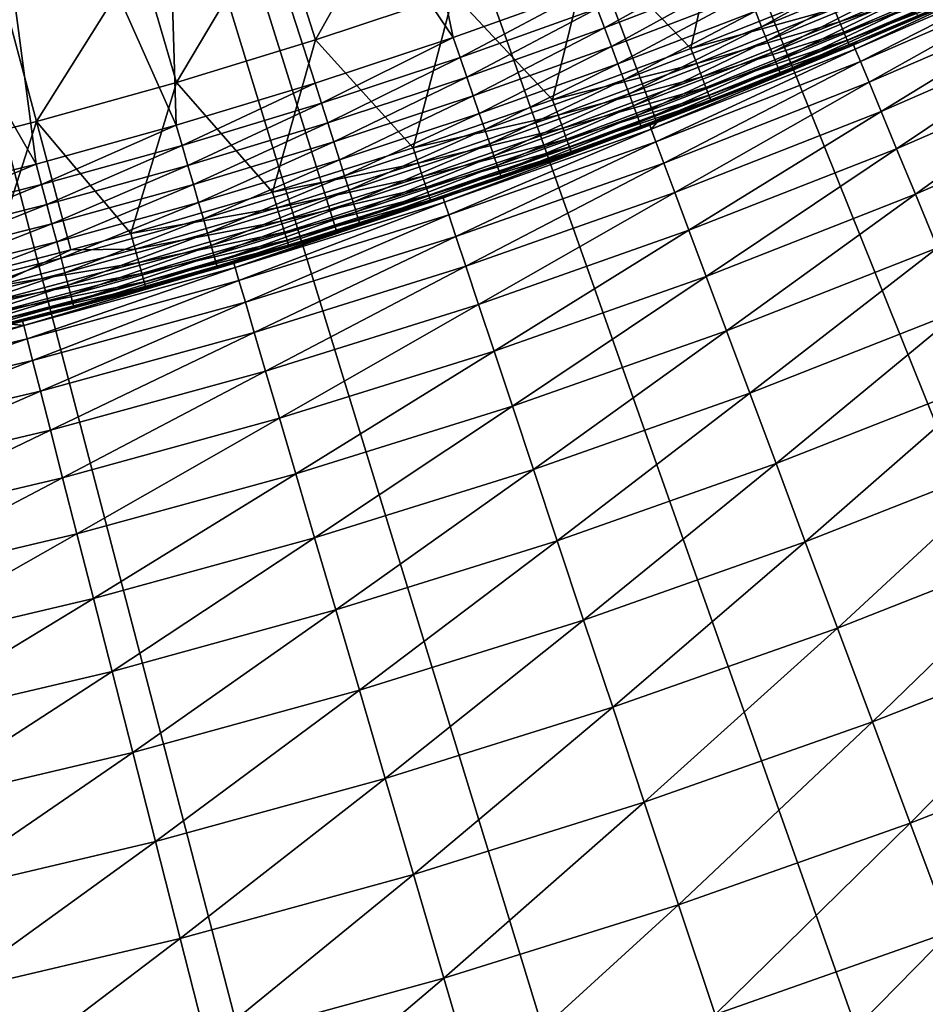
# Model space of a CAD drawing. Extents: x -90 to 290, y -254 to 28.
# Drawn here: x 4 to 7, y -18 to -15 of the extents above; entities that cross this region are included whole.
import ezdxf

# ---------------------------------------------------------------- set-up
doc = ezdxf.new("R2010")
doc.units = 0
doc.layers.add('L2', color=7, linetype='CONTINUOUS')
doc.layers.add('L9', color=7, linetype='CONTINUOUS')

msp = doc.modelspace()

# ---------------------------------------------------------------- linework, layer by layer
at = {"layer": 'L2', "color": 7}
for points in [[(4.958703, -13.8915, 38.8), (5.237842, -15.22416, 38.8), (4.451018, -14.06239, 38.8)], [(4.958703, -13.8915, 38.8), (5.605594, -15.09262, 38.8), (5.237842, -15.22416, 38.8)], [(4.451018, -14.06239, 38.8), (4.49331, -15.46028, 38.8), (3.937463, -14.21474, 38.8)], [(4.451018, -14.06239, 38.8), (5.237842, -15.22416, 38.8), (4.867008, -15.34673, 38.8)], [(4.451018, -14.06239, 38.8), (4.867008, -15.34673, 38.8), (4.49331, -15.46028, 38.8)], [(3.937463, -14.21474, 38.8), (4.116968, -15.56472, 38.8), (3.418715, -14.34834, 38.8)], [(3.937463, -14.21474, 38.8), (4.49331, -15.46028, 38.8), (4.116968, -15.56472, 38.8)], [(3.418715, -14.34834, 38.8), (4.116968, -15.56472, 38.8), (3.738203, -15.66001, 38.8)], [(4.760915, -14.89501, 42.80326), (4.868134, -15.23045, 42.59003), (5.123612, -14.77417, 42.80326)], [(5.123612, -14.77417, 42.80326), (4.868134, -15.23045, 42.59003), (5.238999, -15.1069, 42.59003)], [(5.876863, -15.25353, 42.38492), (5.971115, -14.83278, 42.59003), (5.606733, -14.97431, 42.59003)], [(6.245139, -15.10649, 42.38492), (5.971115, -14.83278, 42.59003), (5.876863, -15.25353, 42.38492)], [(4.395373, -15.00694, 42.80326), (4.494359, -15.34491, 42.59003), (4.760915, -14.89501, 42.80326)], [(4.760915, -14.89501, 42.80326), (4.494359, -15.34491, 42.59003), (4.868134, -15.23045, 42.59003)], [(5.505129, -15.3916, 42.38492), (5.606733, -14.97431, 42.59003), (5.238999, -15.1069, 42.59003)], [(5.876863, -15.25353, 42.38492), (5.606733, -14.97431, 42.59003), (5.505129, -15.3916, 42.38492)], [(4.027203, -15.10991, 42.80326), (4.117898, -15.45019, 42.59003), (4.395373, -15.00694, 42.80326)], [(4.395373, -15.00694, 42.80326), (4.117898, -15.45019, 42.59003), (4.494359, -15.34491, 42.59003)], [(5.991156, -15.00508, 38.80407), (5.644831, -15.19827, 38.8162), (5.625414, -15.14599, 38.80407)], [(5.991156, -15.00508, 38.80407), (6.011834, -15.05687, 38.8162), (5.644831, -15.19827, 38.8162)], [(6.416025, -15.00183, 38.8635), (6.067179, -15.19548, 38.8977), (6.050237, -15.15305, 38.8635)], [(6.416025, -15.00183, 38.8635), (6.43399, -15.04384, 38.8977), (6.067179, -15.19548, 38.8977)], [(6.43399, -15.04384, 38.8977), (6.082143, -15.23296, 38.93806), (6.067179, -15.19548, 38.8977)], [(6.43399, -15.04384, 38.8977), (6.449859, -15.08094, 38.93806), (6.082143, -15.23296, 38.93806)], [(6.261857, -15.14692, 42.35507), (6.276309, -15.18188, 42.318), (6.642729, -15.02517, 42.318)], [(6.276309, -15.18188, 42.318), (6.65515, -15.05327, 42.27486), (6.642729, -15.02517, 42.318)], [(6.011834, -15.05687, 38.8162), (5.663449, -15.24839, 38.83615), (5.644831, -15.19827, 38.8162)], [(6.011834, -15.05687, 38.8162), (6.031663, -15.10653, 38.83615), (5.663449, -15.24839, 38.83615)], [(6.276309, -15.18188, 42.318), (6.288045, -15.21027, 42.27486), (6.65515, -15.05327, 42.27486)], [(6.288045, -15.21027, 42.27486), (6.66431, -15.07398, 42.22698), (6.65515, -15.05327, 42.27486)], [(5.605594, -15.09262, 38.8), (5.256362, -15.27799, 38.80407), (5.237842, -15.22416, 38.8)], [(5.605594, -15.09262, 38.8), (5.625414, -15.14599, 38.80407), (5.256362, -15.27799, 38.80407)], [(6.449859, -15.08094, 38.93806), (6.094825, -15.26472, 38.98374), (6.082143, -15.23296, 38.93806)], [(6.449859, -15.08094, 38.93806), (6.463308, -15.11239, 38.98374), (6.094825, -15.26472, 38.98374)], [(6.288045, -15.21027, 42.27486), (6.296699, -15.23121, 42.22698), (6.66431, -15.07398, 42.22698)], [(6.296699, -15.23121, 42.22698), (6.669922, -15.08668, 42.17587), (6.66431, -15.07398, 42.22698)], [(6.296699, -15.23121, 42.22698), (6.302002, -15.24403, 42.17587), (6.669922, -15.08668, 42.17587)], [(6.302002, -15.24403, 42.17587), (6.329047, -15.23789, 42.12311), (6.669922, -15.08668, 42.17587)], [(6.329047, -15.23789, 42.12311), (6.671813, -15.09095, 42.12311), (6.669922, -15.08668, 42.17587)], [(6.329047, -15.23789, 42.12311), (6.488278, -15.17077, 39.2), (6.671813, -15.09095, 42.12311)], [(4.027203, -15.10991, 42.80326), (3.738976, -15.54624, 42.59003), (4.117898, -15.45019, 42.59003)], [(5.130155, -15.52061, 42.38492), (5.238999, -15.1069, 42.59003), (4.868134, -15.23045, 42.59003)], [(5.505129, -15.3916, 42.38492), (5.238999, -15.1069, 42.59003), (5.130155, -15.52061, 42.38492)], [(6.031663, -15.10653, 38.83615), (5.680889, -15.29535, 38.8635), (5.663449, -15.24839, 38.83615)], [(6.031663, -15.10653, 38.83615), (6.050237, -15.15305, 38.8635), (5.680889, -15.29535, 38.8635)], [(6.261857, -15.14692, 42.35507), (6.245139, -15.10649, 42.38492), (5.876863, -15.25353, 42.38492)], [(6.463308, -15.11239, 38.98374), (6.104967, -15.29012, 39.03383), (6.094825, -15.26472, 38.98374)], [(6.463308, -15.11239, 38.98374), (6.474064, -15.13753, 39.03383), (6.104967, -15.29012, 39.03383)], [(5.625414, -15.14599, 38.80407), (5.274505, -15.33072, 38.8162), (5.256362, -15.27799, 38.80407)], [(5.625414, -15.14599, 38.80407), (5.644831, -15.19827, 38.8162), (5.274505, -15.33072, 38.8162)], [(6.261857, -15.14692, 42.35507), (5.876863, -15.25353, 42.38492), (5.892595, -15.29436, 42.35507)], [(5.892595, -15.29436, 42.35507), (6.276309, -15.18188, 42.318), (6.261857, -15.14692, 42.35507)], [(6.474064, -15.13753, 39.03383), (6.112363, -15.30864, 39.08731), (6.104967, -15.29012, 39.03383)], [(6.474064, -15.13753, 39.03383), (6.481906, -15.15587, 39.08731), (6.112363, -15.30864, 39.08731)], [(6.050237, -15.15305, 38.8635), (5.696796, -15.33818, 38.8977), (5.680889, -15.29535, 38.8635)], [(6.050237, -15.15305, 38.8635), (6.067179, -15.19548, 38.8977), (5.696796, -15.33818, 38.8977)], [(6.481906, -15.15587, 39.08731), (6.116861, -15.31991, 39.14307), (6.112363, -15.30864, 39.08731)], [(6.481906, -15.15587, 39.08731), (6.486677, -15.16703, 39.14307), (6.116861, -15.31991, 39.14307)], [(6.486677, -15.16703, 39.14307), (6.329047, -15.23789, 39.2), (6.116861, -15.31991, 39.14307)], [(6.486677, -15.16703, 39.14307), (6.488278, -15.17077, 39.2), (6.329047, -15.23789, 39.2)], [(6.329047, -15.23789, 42.12311), (6.329047, -15.23789, 39.2), (6.488278, -15.17077, 39.2)], [(5.644831, -15.19827, 38.8162), (5.291902, -15.38129, 38.83615), (5.274505, -15.33072, 38.8162)], [(5.644831, -15.19827, 38.8162), (5.663449, -15.24839, 38.83615), (5.291902, -15.38129, 38.83615)], [(6.067179, -15.19548, 38.8977), (5.710847, -15.37601, 38.93806), (5.696796, -15.33818, 38.8977)], [(6.067179, -15.19548, 38.8977), (6.082143, -15.23296, 38.93806), (5.710847, -15.37601, 38.93806)], [(5.892595, -15.29436, 42.35507), (5.906194, -15.32966, 42.318), (6.276309, -15.18188, 42.318)], [(5.906194, -15.32966, 42.318), (6.288045, -15.21027, 42.27486), (6.276309, -15.18188, 42.318)], [(5.237842, -15.22416, 38.8), (4.884217, -15.401, 38.80407), (4.867008, -15.34673, 38.8)], [(5.237842, -15.22416, 38.8), (5.256362, -15.27799, 38.80407), (4.884217, -15.401, 38.80407)], [(5.906194, -15.32966, 42.318), (5.917239, -15.35832, 42.27486), (6.288045, -15.21027, 42.27486)], [(5.917239, -15.35832, 42.27486), (6.296699, -15.23121, 42.22698), (6.288045, -15.21027, 42.27486)], [(4.752161, -15.64048, 42.38492), (4.868134, -15.23045, 42.59003), (4.494359, -15.34491, 42.59003)], [(5.130155, -15.52061, 42.38492), (4.868134, -15.23045, 42.59003), (4.752161, -15.64048, 42.38492)], [(5.663449, -15.24839, 38.83615), (5.308198, -15.42865, 38.8635), (5.291902, -15.38129, 38.83615)], [(5.663449, -15.24839, 38.83615), (5.680889, -15.29535, 38.8635), (5.308198, -15.42865, 38.8635)], [(5.892595, -15.29436, 42.35507), (5.876863, -15.25353, 42.38492), (5.505129, -15.3916, 42.38492)], [(6.082143, -15.23296, 38.93806), (5.722755, -15.40807, 38.98374), (5.710847, -15.37601, 38.93806)], [(6.082143, -15.23296, 38.93806), (6.094825, -15.26472, 38.98374), (5.722755, -15.40807, 38.98374)], [(5.917239, -15.35832, 42.27486), (5.925383, -15.37946, 42.22698), (6.296699, -15.23121, 42.22698)], [(5.925383, -15.37946, 42.22698), (6.302002, -15.24403, 42.17587), (6.296699, -15.23121, 42.22698)], [(5.925383, -15.37946, 42.22698), (5.930373, -15.39241, 42.17587), (6.302002, -15.24403, 42.17587)], [(5.930373, -15.39241, 42.17587), (6.303788, -15.24835, 42.12311), (6.302002, -15.24403, 42.17587)], [(5.930373, -15.39241, 42.17587), (5.932053, -15.39678, 42.12311), (6.303788, -15.24835, 42.12311)], [(5.932053, -15.39678, 42.12311), (6.118371, -15.32369, 39.2), (6.303788, -15.24835, 42.12311)], [(6.116861, -15.31991, 39.14307), (6.329047, -15.23789, 39.2), (6.118371, -15.32369, 39.2)], [(6.118371, -15.32369, 39.2), (6.329047, -15.23789, 39.2), (6.329047, -15.23789, 42.12311)], [(6.303788, -15.24835, 42.12311), (6.118371, -15.32369, 39.2), (6.329047, -15.23789, 42.12311)], [(6.302002, -15.24403, 42.17587), (6.303788, -15.24835, 42.12311), (6.329047, -15.23789, 42.12311)], [(5.256362, -15.27799, 38.80407), (4.901076, -15.45415, 38.8162), (4.884217, -15.401, 38.80407)], [(5.256362, -15.27799, 38.80407), (5.274505, -15.33072, 38.8162), (4.901076, -15.45415, 38.8162)], [(6.094825, -15.26472, 38.98374), (5.732278, -15.43371, 39.03383), (5.722755, -15.40807, 38.98374)], [(6.094825, -15.26472, 38.98374), (6.104967, -15.29012, 39.03383), (5.732278, -15.43371, 39.03383)], [(5.680889, -15.29535, 38.8635), (5.323061, -15.47185, 38.8977), (5.308198, -15.42865, 38.8635)], [(5.680889, -15.29535, 38.8635), (5.696796, -15.33818, 38.8977), (5.323061, -15.47185, 38.8977)], [(5.892595, -15.29436, 42.35507), (5.505129, -15.3916, 42.38492), (5.519865, -15.4328, 42.35507)], [(5.519865, -15.4328, 42.35507), (5.906194, -15.32966, 42.318), (5.892595, -15.29436, 42.35507)], [(6.104967, -15.29012, 39.03383), (5.739222, -15.45241, 39.08731), (5.732278, -15.43371, 39.03383)], [(6.104967, -15.29012, 39.03383), (6.112363, -15.30864, 39.08731), (5.739222, -15.45241, 39.08731)], [(6.112363, -15.30864, 39.08731), (5.743446, -15.46378, 39.14307), (5.739222, -15.45241, 39.08731)], [(6.112363, -15.30864, 39.08731), (6.116861, -15.31991, 39.14307), (5.743446, -15.46378, 39.14307)], [(5.274505, -15.33072, 38.8162), (4.91724, -15.50512, 38.83615), (4.901076, -15.45415, 38.8162)], [(5.274505, -15.33072, 38.8162), (5.291902, -15.38129, 38.83615), (4.91724, -15.50512, 38.83615)], [(5.519865, -15.4328, 42.35507), (5.532605, -15.46841, 42.318), (5.906194, -15.32966, 42.318)], [(5.532605, -15.46841, 42.318), (5.917239, -15.35832, 42.27486), (5.906194, -15.32966, 42.318)], [(6.116861, -15.31991, 39.14307), (6.118371, -15.32369, 39.2), (5.743446, -15.46378, 39.14307)], [(5.743446, -15.46378, 39.14307), (6.118371, -15.32369, 39.2), (5.802237, -15.44617, 39.2)], [(5.932053, -15.39678, 42.12311), (5.802237, -15.44617, 39.2), (6.118371, -15.32369, 39.2)], [(4.371372, -15.75115, 42.38492), (4.494359, -15.34491, 42.59003), (4.117898, -15.45019, 42.59003)], [(4.752161, -15.64048, 42.38492), (4.494359, -15.34491, 42.59003), (4.371372, -15.75115, 42.38492)], [(4.867008, -15.34673, 38.8), (4.509198, -15.51494, 38.80407), (4.49331, -15.46028, 38.8)], [(4.867008, -15.34673, 38.8), (4.884217, -15.401, 38.80407), (4.509198, -15.51494, 38.80407)], [(5.696796, -15.33818, 38.8977), (5.33619, -15.51001, 38.93806), (5.323061, -15.47185, 38.8977)], [(5.696796, -15.33818, 38.8977), (5.710847, -15.37601, 38.93806), (5.33619, -15.51001, 38.93806)], [(5.532605, -15.46841, 42.318), (5.54295, -15.49734, 42.27486), (5.917239, -15.35832, 42.27486)], [(5.54295, -15.49734, 42.27486), (5.925383, -15.37946, 42.22698), (5.917239, -15.35832, 42.27486)], [(5.291902, -15.38129, 38.83615), (4.932383, -15.55287, 38.8635), (4.91724, -15.50512, 38.83615)], [(5.291902, -15.38129, 38.83615), (5.308198, -15.42865, 38.8635), (4.932383, -15.55287, 38.8635)], [(5.710847, -15.37601, 38.93806), (5.347317, -15.54235, 38.98374), (5.33619, -15.51001, 38.93806)], [(5.710847, -15.37601, 38.93806), (5.722755, -15.40807, 38.98374), (5.347317, -15.54235, 38.98374)], [(5.54295, -15.49734, 42.27486), (5.550579, -15.51867, 42.22698), (5.925383, -15.37946, 42.22698)], [(5.550579, -15.51867, 42.22698), (5.930373, -15.39241, 42.17587), (5.925383, -15.37946, 42.22698)], [(4.884217, -15.401, 38.80407), (4.524762, -15.56849, 38.8162), (4.509198, -15.51494, 38.80407)], [(4.884217, -15.401, 38.80407), (4.901076, -15.45415, 38.8162), (4.524762, -15.56849, 38.8162)], [(5.519865, -15.4328, 42.35507), (5.505129, -15.3916, 42.38492), (5.130155, -15.52061, 42.38492)], [(5.722755, -15.40807, 38.98374), (5.356216, -15.56822, 39.03383), (5.347317, -15.54235, 38.98374)], [(5.722755, -15.40807, 38.98374), (5.732278, -15.43371, 39.03383), (5.356216, -15.56822, 39.03383)], [(5.550579, -15.51867, 42.22698), (5.555254, -15.53174, 42.17587), (5.930373, -15.39241, 42.17587)], [(5.556828, -15.53614, 42.12311), (5.930373, -15.39241, 42.17587), (5.555254, -15.53174, 42.17587)], [(5.802237, -15.44617, 42.12311), (5.930373, -15.39241, 42.17587), (5.556828, -15.53614, 42.12311)], [(5.802237, -15.44617, 42.12311), (5.932053, -15.39678, 42.12311), (5.930373, -15.39241, 42.17587)], [(5.802237, -15.44617, 42.12311), (5.802237, -15.44617, 39.2), (5.932053, -15.39678, 42.12311)], [(5.308198, -15.42865, 38.8635), (4.946194, -15.59642, 38.8977), (4.932383, -15.55287, 38.8635)], [(5.308198, -15.42865, 38.8635), (5.323061, -15.47185, 38.8977), (4.946194, -15.59642, 38.8977)], [(5.519865, -15.4328, 42.35507), (5.130155, -15.52061, 42.38492), (5.143887, -15.56215, 42.35507)], [(5.143887, -15.56215, 42.35507), (5.532605, -15.46841, 42.318), (5.519865, -15.4328, 42.35507)], [(5.732278, -15.43371, 39.03383), (5.362704, -15.58708, 39.08731), (5.356216, -15.56822, 39.03383)], [(5.732278, -15.43371, 39.03383), (5.739222, -15.45241, 39.08731), (5.362704, -15.58708, 39.08731)], [(4.117898, -15.45019, 42.59003), (3.738976, -15.54624, 42.59003), (3.988009, -15.85255, 42.38492)], [(4.117898, -15.45019, 42.59003), (3.988009, -15.85255, 42.38492), (4.209825, -15.7951, 42.38492)], [(4.49331, -15.46028, 38.8), (4.131525, -15.61976, 38.80407), (4.116968, -15.56472, 38.8)], [(4.371372, -15.75115, 42.38492), (4.117898, -15.45019, 42.59003), (4.209825, -15.7951, 42.38492)], [(4.49331, -15.46028, 38.8), (4.509198, -15.51494, 38.80407), (4.131525, -15.61976, 38.80407)], [(4.901076, -15.45415, 38.8162), (4.539685, -15.61984, 38.83615), (4.524762, -15.56849, 38.8162)], [(4.901076, -15.45415, 38.8162), (4.91724, -15.50512, 38.83615), (4.539685, -15.61984, 38.83615)], [(5.739222, -15.45241, 39.08731), (5.366651, -15.59855, 39.14307), (5.362704, -15.58708, 39.08731)], [(5.739222, -15.45241, 39.08731), (5.743446, -15.46378, 39.14307), (5.366651, -15.59855, 39.14307)], [(5.743446, -15.46378, 39.14307), (5.367975, -15.6024, 39.2), (5.366651, -15.59855, 39.14307)], [(5.743446, -15.46378, 39.14307), (5.744863, -15.4676, 39.2), (5.367975, -15.6024, 39.2)], [(5.556828, -15.53614, 42.12311), (5.367975, -15.6024, 39.2), (5.744863, -15.4676, 39.2)], [(5.556828, -15.53614, 42.12311), (5.744863, -15.4676, 39.2), (5.802237, -15.44617, 42.12311)], [(5.802237, -15.44617, 39.2), (5.744863, -15.4676, 39.2), (5.743446, -15.46378, 39.14307)], [(5.802237, -15.44617, 42.12311), (5.744863, -15.4676, 39.2), (5.802237, -15.44617, 39.2)], [(5.323061, -15.47185, 38.8977), (4.958393, -15.63489, 38.93806), (4.946194, -15.59642, 38.8977)], [(5.323061, -15.47185, 38.8977), (5.33619, -15.51001, 38.93806), (4.958393, -15.63489, 38.93806)], [(5.143887, -15.56215, 42.35507), (5.155759, -15.59807, 42.318), (5.532605, -15.46841, 42.318)], [(5.155759, -15.59807, 42.318), (5.54295, -15.49734, 42.27486), (5.532605, -15.46841, 42.318)], [(4.509198, -15.51494, 38.80407), (4.145785, -15.67367, 38.8162), (4.131525, -15.61976, 38.80407)], [(4.509198, -15.51494, 38.80407), (4.524762, -15.56849, 38.8162), (4.145785, -15.67367, 38.8162)], [(4.91724, -15.50512, 38.83615), (4.553665, -15.66794, 38.8635), (4.539685, -15.61984, 38.83615)], [(4.91724, -15.50512, 38.83615), (4.932383, -15.55287, 38.8635), (4.553665, -15.66794, 38.8635)], [(5.143887, -15.56215, 42.35507), (5.130155, -15.52061, 42.38492), (4.752161, -15.64048, 42.38492)], [(5.33619, -15.51001, 38.93806), (4.968733, -15.66749, 38.98374), (4.958393, -15.63489, 38.93806)], [(5.33619, -15.51001, 38.93806), (5.347317, -15.54235, 38.98374), (4.968733, -15.66749, 38.98374)], [(5.155759, -15.59807, 42.318), (5.1654, -15.62723, 42.27486), (5.54295, -15.49734, 42.27486)], [(5.1654, -15.62723, 42.27486), (5.550579, -15.51867, 42.22698), (5.54295, -15.49734, 42.27486)], [(5.1654, -15.62723, 42.27486), (5.172509, -15.64874, 42.22698), (5.550579, -15.51867, 42.22698)], [(5.172509, -15.64874, 42.22698), (5.555254, -15.53174, 42.17587), (5.550579, -15.51867, 42.22698)], [(5.347317, -15.54235, 38.98374), (4.977001, -15.69356, 39.03383), (4.968733, -15.66749, 38.98374)], [(5.347317, -15.54235, 38.98374), (5.356216, -15.56822, 39.03383), (4.977001, -15.69356, 39.03383)], [(5.176865, -15.66192, 42.17587), (5.555254, -15.53174, 42.17587), (5.172509, -15.64874, 42.22698)], [(5.268587, -15.63624, 42.12311), (5.555254, -15.53174, 42.17587), (5.176865, -15.66192, 42.17587)], [(5.556828, -15.53614, 42.12311), (5.555254, -15.53174, 42.17587), (5.268587, -15.63624, 42.12311)], [(5.268587, -15.63624, 42.12311), (5.367975, -15.6024, 39.2), (5.556828, -15.53614, 42.12311)], [(4.116968, -15.56472, 38.8), (3.75142, -15.71538, 38.80407), (3.738203, -15.66001, 38.8)], [(4.116968, -15.56472, 38.8), (4.131525, -15.61976, 38.80407), (3.75142, -15.71538, 38.80407)], [(4.524762, -15.56849, 38.8162), (4.159458, -15.72536, 38.83615), (4.145785, -15.67367, 38.8162)], [(4.524762, -15.56849, 38.8162), (4.539685, -15.61984, 38.83615), (4.159458, -15.72536, 38.83615)], [(4.932383, -15.55287, 38.8635), (4.566416, -15.71181, 38.8977), (4.553665, -15.66794, 38.8635)], [(4.932383, -15.55287, 38.8635), (4.946194, -15.59642, 38.8977), (4.566416, -15.71181, 38.8977)], [(5.143887, -15.56215, 42.35507), (4.752161, -15.64048, 42.38492), (4.764882, -15.68235, 42.35507)], [(4.764882, -15.68235, 42.35507), (5.155759, -15.59807, 42.318), (5.143887, -15.56215, 42.35507)], [(5.356216, -15.56822, 39.03383), (4.98303, -15.71257, 39.08731), (4.977001, -15.69356, 39.03383)], [(5.356216, -15.56822, 39.03383), (5.362704, -15.58708, 39.08731), (4.98303, -15.71257, 39.08731)], [(4.946194, -15.59642, 38.8977), (4.577679, -15.75057, 38.93806), (4.566416, -15.71181, 38.8977)], [(4.946194, -15.59642, 38.8977), (4.958393, -15.63489, 38.93806), (4.577679, -15.75057, 38.93806)], [(4.764882, -15.68235, 42.35507), (4.775879, -15.71854, 42.318), (5.155759, -15.59807, 42.318)], [(4.775879, -15.71854, 42.318), (5.1654, -15.62723, 42.27486), (5.155759, -15.59807, 42.318)], [(5.362704, -15.58708, 39.08731), (4.986697, -15.72414, 39.14307), (4.98303, -15.71257, 39.08731)], [(5.362704, -15.58708, 39.08731), (5.366651, -15.59855, 39.14307), (4.986697, -15.72414, 39.14307)], [(5.366651, -15.59855, 39.14307), (5.268587, -15.63624, 39.2), (4.986697, -15.72414, 39.14307)], [(5.366651, -15.59855, 39.14307), (5.367975, -15.6024, 39.2), (5.268587, -15.63624, 39.2)], [(4.131525, -15.61976, 38.80407), (3.764368, -15.76962, 38.8162), (3.75142, -15.71538, 38.80407)], [(4.131525, -15.61976, 38.80407), (4.145785, -15.67367, 38.8162), (3.764368, -15.76962, 38.8162)], [(4.539685, -15.61984, 38.83615), (4.172267, -15.77379, 38.8635), (4.159458, -15.72536, 38.83615)], [(4.539685, -15.61984, 38.83615), (4.553665, -15.66794, 38.8635), (4.172267, -15.77379, 38.8635)], [(5.268587, -15.63624, 42.12311), (5.268587, -15.63624, 39.2), (5.367975, -15.6024, 39.2)], [(4.764882, -15.68235, 42.35507), (4.752161, -15.64048, 42.38492), (4.371372, -15.75115, 42.38492)], [(4.958393, -15.63489, 38.93806), (4.587223, -15.78341, 38.98374), (4.577679, -15.75057, 38.93806)], [(4.958393, -15.63489, 38.93806), (4.968733, -15.66749, 38.98374), (4.587223, -15.78341, 38.98374)], [(4.775879, -15.71854, 42.318), (4.78481, -15.74793, 42.27486), (5.1654, -15.62723, 42.27486)], [(4.78481, -15.74793, 42.27486), (5.172509, -15.64874, 42.22698), (5.1654, -15.62723, 42.27486)], [(4.791395, -15.76961, 42.22698), (5.172509, -15.64874, 42.22698), (4.78481, -15.74793, 42.27486)], [(5.176865, -15.66192, 42.17587), (5.172509, -15.64874, 42.22698), (4.791395, -15.76961, 42.22698)], [(4.986697, -15.72414, 39.14307), (5.268587, -15.63624, 39.2), (4.987928, -15.72802, 39.2)], [(5.178333, -15.66636, 42.12311), (4.987928, -15.72802, 39.2), (5.268587, -15.63624, 39.2)], [(5.176865, -15.66192, 42.17587), (5.178333, -15.66636, 42.12311), (5.268587, -15.63624, 42.12311)], [(5.178333, -15.66636, 42.12311), (5.268587, -15.63624, 39.2), (5.268587, -15.63624, 42.12311)], [(4.145785, -15.67367, 38.8162), (3.776784, -15.82163, 38.83615), (3.764368, -15.76962, 38.8162)], [(4.145785, -15.67367, 38.8162), (4.159458, -15.72536, 38.83615), (3.776784, -15.82163, 38.83615)], [(4.553665, -15.66794, 38.8635), (4.18395, -15.81796, 38.8977), (4.172267, -15.77379, 38.8635)], [(4.553665, -15.66794, 38.8635), (4.566416, -15.71181, 38.8977), (4.18395, -15.81796, 38.8977)], [(4.968733, -15.66749, 38.98374), (4.594857, -15.80967, 39.03383), (4.587223, -15.78341, 38.98374)], [(4.968733, -15.66749, 38.98374), (4.977001, -15.69356, 39.03383), (4.594857, -15.80967, 39.03383)], [(4.795431, -15.78289, 42.17587), (5.176865, -15.66192, 42.17587), (4.791395, -15.76961, 42.22698)], [(5.178333, -15.66636, 42.12311), (5.176865, -15.66192, 42.17587), (4.795431, -15.78289, 42.17587)], [(4.795431, -15.78289, 42.17587), (4.796789, -15.78736, 42.12311), (5.178333, -15.66636, 42.12311)], [(4.796789, -15.78736, 42.12311), (4.987928, -15.72802, 39.2), (5.178333, -15.66636, 42.12311)], [(4.764882, -15.68235, 42.35507), (4.371372, -15.75115, 42.38492), (4.383073, -15.79332, 42.35507)], [(4.383073, -15.79332, 42.35507), (4.775879, -15.71854, 42.318), (4.764882, -15.68235, 42.35507)], [(4.977001, -15.69356, 39.03383), (4.600423, -15.82882, 39.08731), (4.594857, -15.80967, 39.03383)], [(4.977001, -15.69356, 39.03383), (4.98303, -15.71257, 39.08731), (4.600423, -15.82882, 39.08731)], [(4.159458, -15.72536, 38.83615), (3.788414, -15.87035, 38.8635), (3.776784, -15.82163, 38.83615)], [(4.159458, -15.72536, 38.83615), (4.172267, -15.77379, 38.8635), (3.788414, -15.87035, 38.8635)], [(4.566416, -15.71181, 38.8977), (4.19427, -15.85697, 38.93806), (4.18395, -15.81796, 38.8977)], [(4.566416, -15.71181, 38.8977), (4.577679, -15.75057, 38.93806), (4.19427, -15.85697, 38.93806)], [(4.383073, -15.79332, 42.35507), (4.393189, -15.82977, 42.318), (4.775879, -15.71854, 42.318)], [(4.393189, -15.82977, 42.318), (4.78481, -15.74793, 42.27486), (4.775879, -15.71854, 42.318)], [(4.98303, -15.71257, 39.08731), (4.603809, -15.84047, 39.14307), (4.600423, -15.82882, 39.08731)], [(4.98303, -15.71257, 39.08731), (4.986697, -15.72414, 39.14307), (4.603809, -15.84047, 39.14307)], [(4.986697, -15.72414, 39.14307), (4.987928, -15.72802, 39.2), (4.603809, -15.84047, 39.14307)], [(4.603809, -15.84047, 39.14307), (4.987928, -15.72802, 39.2), (4.728727, -15.80788, 39.2)], [(4.796789, -15.78736, 42.12311), (4.728727, -15.80788, 39.2), (4.987928, -15.72802, 39.2)], [(4.577679, -15.75057, 38.93806), (4.203016, -15.89004, 38.98374), (4.19427, -15.85697, 38.93806)], [(4.577679, -15.75057, 38.93806), (4.587223, -15.78341, 38.98374), (4.203016, -15.89004, 38.98374)], [(4.383073, -15.79332, 42.35507), (4.371372, -15.75115, 42.38492), (4.209825, -15.7951, 42.38492)], [(4.401404, -15.85937, 42.27486), (4.78481, -15.74793, 42.27486), (4.393189, -15.82977, 42.318)], [(4.791395, -15.76961, 42.22698), (4.78481, -15.74793, 42.27486), (4.401404, -15.85937, 42.27486)], [(4.172267, -15.77379, 38.8635), (3.799023, -15.91479, 38.8977), (3.788414, -15.87035, 38.8635)], [(4.172267, -15.77379, 38.8635), (4.18395, -15.81796, 38.8977), (3.799023, -15.91479, 38.8977)], [(4.587223, -15.78341, 38.98374), (4.210009, -15.91648, 39.03383), (4.203016, -15.89004, 38.98374)], [(4.587223, -15.78341, 38.98374), (4.594857, -15.80967, 39.03383), (4.210009, -15.91648, 39.03383)], [(4.407462, -15.88119, 42.22698), (4.791395, -15.76961, 42.22698), (4.401404, -15.85937, 42.27486)], [(4.795431, -15.78289, 42.17587), (4.791395, -15.76961, 42.22698), (4.407462, -15.88119, 42.22698)], [(4.411174, -15.89457, 42.17587), (4.795431, -15.78289, 42.17587), (4.407462, -15.88119, 42.22698)], [(4.412424, -15.89907, 42.12311), (4.795431, -15.78289, 42.17587), (4.411174, -15.89457, 42.17587)], [(4.412424, -15.89907, 42.12311), (4.728727, -15.80788, 42.12311), (4.795431, -15.78289, 42.17587)], [(4.795431, -15.78289, 42.17587), (4.728727, -15.80788, 42.12311), (4.796789, -15.78736, 42.12311)], [(3.998685, -15.89499, 42.35507), (4.209825, -15.7951, 42.38492), (3.988009, -15.85255, 42.38492)], [(3.998685, -15.89499, 42.35507), (4.393189, -15.82977, 42.318), (4.383073, -15.79332, 42.35507)], [(4.383073, -15.79332, 42.35507), (4.209825, -15.7951, 42.38492), (3.998685, -15.89499, 42.35507)], [(4.594857, -15.80967, 39.03383), (4.215109, -15.93576, 39.08731), (4.210009, -15.91648, 39.03383)], [(4.594857, -15.80967, 39.03383), (4.600423, -15.82882, 39.08731), (4.215109, -15.93576, 39.08731)], [(4.412424, -15.89907, 42.12311), (4.604945, -15.84438, 39.2), (4.728727, -15.80788, 42.12311)], [(4.728727, -15.80788, 39.2), (4.604945, -15.84438, 39.2), (4.603809, -15.84047, 39.14307)], [(4.728727, -15.80788, 42.12311), (4.604945, -15.84438, 39.2), (4.728727, -15.80788, 39.2)], [(4.728727, -15.80788, 42.12311), (4.728727, -15.80788, 39.2), (4.796789, -15.78736, 42.12311)], [(4.18395, -15.81796, 38.8977), (3.808393, -15.95405, 38.93806), (3.799023, -15.91479, 38.8977)], [(4.18395, -15.81796, 38.8977), (4.19427, -15.85697, 38.93806), (3.808393, -15.95405, 38.93806)], [(4.007913, -15.93167, 42.318), (4.393189, -15.82977, 42.318), (3.998685, -15.89499, 42.35507)], [(4.401404, -15.85937, 42.27486), (4.393189, -15.82977, 42.318), (4.007913, -15.93167, 42.318)], [(4.600423, -15.82882, 39.08731), (4.218211, -15.94749, 39.14307), (4.215109, -15.93576, 39.08731)], [(4.600423, -15.82882, 39.08731), (4.603809, -15.84047, 39.14307), (4.218211, -15.94749, 39.14307)], [(4.19427, -15.85697, 38.93806), (3.816334, -15.98731, 38.98374), (3.808393, -15.95405, 38.93806)], [(4.19427, -15.85697, 38.93806), (4.203016, -15.89004, 38.98374), (3.816334, -15.98731, 38.98374)], [(4.015408, -15.96146, 42.27486), (4.401404, -15.85937, 42.27486), (4.007913, -15.93167, 42.318)], [(4.407462, -15.88119, 42.22698), (4.401404, -15.85937, 42.27486), (4.015408, -15.96146, 42.27486)], [(4.603809, -15.84047, 39.14307), (4.219253, -15.95142, 39.2), (4.218211, -15.94749, 39.14307)], [(4.603809, -15.84047, 39.14307), (4.604945, -15.84438, 39.2), (4.219253, -15.95142, 39.2)], [(4.412424, -15.89907, 42.12311), (4.219253, -15.95142, 39.2), (4.604945, -15.84438, 39.2)], [(4.203016, -15.89004, 38.98374), (3.822684, -16.01392, 39.03383), (3.816334, -15.98731, 38.98374)], [(4.203016, -15.89004, 38.98374), (4.210009, -15.91648, 39.03383), (3.822684, -16.01392, 39.03383)], [(4.020934, -15.98343, 42.22698), (4.407462, -15.88119, 42.22698), (4.015408, -15.96146, 42.27486)], [(4.411174, -15.89457, 42.17587), (4.407462, -15.88119, 42.22698), (4.020934, -15.98343, 42.22698)], [(4.210009, -15.91648, 39.03383), (3.827315, -16.03332, 39.08731), (3.822684, -16.01392, 39.03383)], [(4.210009, -15.91648, 39.03383), (4.215109, -15.93576, 39.08731), (3.827315, -16.03332, 39.08731)], [(4.02432, -15.99689, 42.17587), (4.411174, -15.89457, 42.17587), (4.020934, -15.98343, 42.22698)], [(4.183294, -15.96089, 42.12311), (4.411174, -15.89457, 42.17587), (4.02432, -15.99689, 42.17587)], [(4.183294, -15.96089, 42.12311), (4.412424, -15.89907, 42.12311), (4.411174, -15.89457, 42.17587)], [(4.183294, -15.96089, 42.12311), (4.219253, -15.95142, 39.2), (4.412424, -15.89907, 42.12311)], [(4.215109, -15.93576, 39.08731), (3.830132, -16.04512, 39.14307), (3.827315, -16.03332, 39.08731)], [(4.215109, -15.93576, 39.08731), (4.218211, -15.94749, 39.14307), (3.830132, -16.04512, 39.14307)], [(4.218211, -15.94749, 39.14307), (4.183294, -15.96089, 39.2), (3.830132, -16.04512, 39.14307)], [(3.830132, -16.04512, 39.14307), (4.183294, -15.96089, 39.2), (3.831077, -16.04908, 39.2)], [(4.025461, -16.00143, 42.12311), (3.831077, -16.04908, 39.2), (4.183294, -15.96089, 39.2)], [(4.02432, -15.99689, 42.17587), (4.025461, -16.00143, 42.12311), (4.183294, -15.96089, 42.12311)], [(4.025461, -16.00143, 42.12311), (4.183294, -15.96089, 39.2), (4.183294, -15.96089, 42.12311)], [(4.218211, -15.94749, 39.14307), (4.219253, -15.95142, 39.2), (4.183294, -15.96089, 39.2)], [(4.183294, -15.96089, 42.12311), (4.183294, -15.96089, 39.2), (4.219253, -15.95142, 39.2)]]:
    msp.add_3dface(points, dxfattribs=at)
at = {"layer": 'L9', "color": 7}
for points in [[(4.925495, -15.74768, 37.5), (5.78552, -15.45244, 37.5), (0, 0, 37.5)], [(0, 0, 37.5), (5.78552, -15.45244, 37.5), (6.627975, -15.11026, 37.5)], [(0, 0, 37.5), (4.05051, -15.9951, 37.5), (4.925495, -15.74768, 37.5)], [(5.79368, -26.88277, -72.5), (4.647523, -27.10444, -72.5), (0, 0, -72.5)], [(0, 0, -72.5), (4.647523, -27.10444, -72.5), (3.49299, -27.27726, -72.5)], [(9.161345, -25.92913, -72.5), (8.052627, -26.29459, -72.5), (0, 0, -72.5)], [(0, 0, -72.5), (8.052627, -26.29459, -72.5), (6.929397, -26.61266, -72.5)], [(0, 0, -72.5), (6.929397, -26.61266, -72.5), (5.79368, -26.88277, -72.5)], [(12.3806, -24.55546, -72.5), (11.32728, -25.05878, -72.5), (0, 0, -72.5)], [(0, 0, -72.5), (11.32728, -25.05878, -72.5), (10.25355, -25.51695, -72.5)], [(0, 0, -72.5), (10.25355, -25.51695, -72.5), (9.161345, -25.92913, -72.5)], [(15.39931, -22.78402, -72.5), (14.41845, -23.41705, -72.5), (0, 0, -72.5)], [(0, 0, -72.5), (14.41845, -23.41705, -72.5), (13.41161, -24.00789, -72.5)], [(0, 0, -72.5), (13.41161, -24.00789, -72.5), (12.3806, -24.55546, -72.5)], [(18.16856, -20.64349, -72.5), (17.27605, -21.39598, -72.5), (0, 0, -72.5)], [(0, 0, -72.5), (17.27605, -21.39598, -72.5), (16.35241, -22.10992, -72.5)], [(0, 0, -72.5), (16.35241, -22.10992, -72.5), (15.39931, -22.78402, -72.5)], [(20.64349, -18.16856, -72.5), (19.85379, -19.02832, -72.5), (0, 0, -72.5)], [(0, 0, -72.5), (19.85379, -19.02832, -72.5), (19.02832, -19.85379, -72.5)], [(0, 0, -72.5), (19.02832, -19.85379, -72.5), (18.16856, -20.64349, -72.5)], [(22.78402, -15.39931, -72.5), (22.10992, -16.35241, -72.5), (0, 0, -72.5)], [(0, 0, -72.5), (22.10992, -16.35241, -72.5), (21.39598, -17.27605, -72.5)], [(0, 0, -72.5), (21.39598, -17.27605, -72.5), (20.64349, -18.16856, -72.5)], [(0, 0, -72.5), (23.41705, -14.41845, -72.5), (22.78402, -15.39931, -72.5)], [(6.859387, -15.01996, -55.10312), (6.627975, -15.11026, -54.5), (6.318918, -15.25522, -55.10312)], [(6.859387, -15.01996, -55.10312), (6.318918, -15.25522, -55.10312), (6.332837, -15.28882, -55.70526)], [(6.874496, -15.05305, -55.70526), (6.859387, -15.01996, -55.10312), (6.332837, -15.28882, -55.70526)], [(6.874496, -15.05305, -55.70526), (6.332837, -15.28882, -55.70526), (6.356009, -15.34476, -56.30546)], [(6.89965, -15.10813, -56.30546), (6.874496, -15.05305, -55.70526), (6.356009, -15.34476, -56.30546)], [(5.78552, -15.45244, 37.5), (6.314277, -15.24401, -54.5), (6.627975, -15.11026, 37.5)], [(6.627975, -15.11026, 37.5), (6.314277, -15.24401, -54.5), (6.627975, -15.11026, -54.5)], [(6.627975, -15.11026, -54.5), (6.314277, -15.24401, -54.5), (6.318918, -15.25522, -55.10312)], [(6.89965, -15.10813, -56.30546), (6.356009, -15.34476, -56.30546), (6.388398, -15.42296, -56.90273)], [(6.934809, -15.18511, -56.90273), (6.89965, -15.10813, -56.30546), (6.388398, -15.42296, -56.90273)], [(6.934809, -15.18511, -56.90273), (6.388398, -15.42296, -56.90273), (6.429951, -15.52327, -57.49612)], [(6.979915, -15.28388, -57.49612), (6.934809, -15.18511, -56.90273), (6.429951, -15.52327, -57.49612)], [(6.314277, -15.24401, -54.5), (5.78552, -15.45244, -54.5), (5.770398, -15.47104, -55.10312)], [(6.318918, -15.25522, -55.10312), (6.314277, -15.24401, -54.5), (5.770398, -15.47104, -55.10312)], [(6.318918, -15.25522, -55.10312), (5.770398, -15.47104, -55.10312), (5.783108, -15.50511, -55.70526)], [(6.332837, -15.28882, -55.70526), (6.318918, -15.25522, -55.10312), (5.783108, -15.50511, -55.70526)], [(5.78552, -15.45244, 37.5), (5.78552, -15.45244, -54.5), (6.314277, -15.24401, -54.5)], [(6.332837, -15.28882, -55.70526), (5.783108, -15.50511, -55.70526), (5.804269, -15.56185, -56.30546)], [(6.356009, -15.34476, -56.30546), (6.332837, -15.28882, -55.70526), (5.804269, -15.56185, -56.30546)], [(6.979915, -15.28388, -57.49612), (6.429951, -15.52327, -57.49612), (6.4806, -15.64555, -58.08467)], [(7.034897, -15.40428, -58.08467), (6.979915, -15.28388, -57.49612), (6.4806, -15.64555, -58.08467)], [(6.356009, -15.34476, -56.30546), (5.804269, -15.56185, -56.30546), (5.833846, -15.64115, -56.90273)], [(6.388398, -15.42296, -56.90273), (6.356009, -15.34476, -56.30546), (5.833846, -15.64115, -56.90273)], [(7.034897, -15.40428, -58.08467), (6.4806, -15.64555, -58.08467), (6.540264, -15.78959, -58.66741)], [(6.388398, -15.42296, -56.90273), (5.833846, -15.64115, -56.90273), (5.871792, -15.74288, -57.49612)], [(6.429951, -15.52327, -57.49612), (6.388398, -15.42296, -56.90273), (5.871792, -15.74288, -57.49612)], [(4.925495, -15.74768, 37.5), (4.925495, -15.74768, -54.5), (5.78552, -15.45244, 37.5)], [(5.78552, -15.45244, 37.5), (4.925495, -15.74768, -54.5), (5.210693, -15.65563, -54.5)], [(5.78552, -15.45244, 37.5), (5.210693, -15.65563, -54.5), (5.766159, -15.45967, -54.5)], [(5.766159, -15.45967, -54.5), (5.210693, -15.65563, -54.5), (5.214524, -15.66714, -55.10312)], [(5.770398, -15.47104, -55.10312), (5.766159, -15.45967, -54.5), (5.214524, -15.66714, -55.10312)], [(5.766159, -15.45967, -54.5), (5.78552, -15.45244, -54.5), (5.78552, -15.45244, 37.5)], [(5.78552, -15.45244, -54.5), (5.766159, -15.45967, -54.5), (5.770398, -15.47104, -55.10312)], [(5.770398, -15.47104, -55.10312), (5.214524, -15.66714, -55.10312), (5.22601, -15.70165, -55.70526)], [(5.783108, -15.50511, -55.70526), (5.770398, -15.47104, -55.10312), (5.22601, -15.70165, -55.70526)], [(5.783108, -15.50511, -55.70526), (5.22601, -15.70165, -55.70526), (5.245132, -15.7591, -56.30546)], [(5.804269, -15.56185, -56.30546), (5.783108, -15.50511, -55.70526), (5.245132, -15.7591, -56.30546)], [(6.429951, -15.52327, -57.49612), (5.871792, -15.74288, -57.49612), (5.918045, -15.86689, -58.08467)], [(6.4806, -15.64555, -58.08467), (6.429951, -15.52327, -57.49612), (5.918045, -15.86689, -58.08467)], [(5.804269, -15.56185, -56.30546), (5.245132, -15.7591, -56.30546), (5.27186, -15.8394, -56.90273)], [(5.833846, -15.64115, -56.90273), (5.804269, -15.56185, -56.30546), (5.27186, -15.8394, -56.90273)], [(5.833846, -15.64115, -56.90273), (5.27186, -15.8394, -56.90273), (5.30615, -15.94243, -57.49612)], [(5.871792, -15.74288, -57.49612), (5.833846, -15.64115, -56.90273), (5.30615, -15.94243, -57.49612)], [(6.4806, -15.64555, -58.08467), (5.918045, -15.86689, -58.08467), (5.97253, -16.01297, -58.66741)], [(6.540264, -15.78959, -58.66741), (6.4806, -15.64555, -58.08467), (5.97253, -16.01297, -58.66741)], [(5.210693, -15.65563, -54.5), (4.925495, -15.74768, -54.5), (4.652005, -15.84327, -55.10312)], [(5.214524, -15.66714, -55.10312), (5.210693, -15.65563, -54.5), (4.652005, -15.84327, -55.10312)], [(5.214524, -15.66714, -55.10312), (4.652005, -15.84327, -55.10312), (4.662252, -15.87817, -55.70526)], [(5.22601, -15.70165, -55.70526), (5.214524, -15.66714, -55.10312), (4.662252, -15.87817, -55.70526)], [(5.22601, -15.70165, -55.70526), (4.662252, -15.87817, -55.70526), (4.679311, -15.93627, -56.30546)], [(5.245132, -15.7591, -56.30546), (5.22601, -15.70165, -55.70526), (4.679311, -15.93627, -56.30546)], [(4.05051, -15.9951, 37.5), (4.05051, -15.9951, -54.5), (4.925495, -15.74768, 37.5)], [(4.925495, -15.74768, 37.5), (4.05051, -15.9951, -54.5), (4.080557, -15.98747, -54.5)], [(4.080557, -15.98747, -54.5), (4.648587, -15.83163, -54.5), (4.925495, -15.74768, 37.5)], [(4.925495, -15.74768, 37.5), (4.648587, -15.83163, -54.5), (4.925495, -15.74768, -54.5)], [(4.925495, -15.74768, -54.5), (4.648587, -15.83163, -54.5), (4.652005, -15.84327, -55.10312)], [(5.245132, -15.7591, -56.30546), (4.679311, -15.93627, -56.30546), (4.703155, -16.01748, -56.90273)], [(5.27186, -15.8394, -56.90273), (5.245132, -15.7591, -56.30546), (4.703155, -16.01748, -56.90273)], [(5.871792, -15.74288, -57.49612), (5.30615, -15.94243, -57.49612), (5.347947, -16.06801, -58.08467)], [(5.918045, -15.86689, -58.08467), (5.871792, -15.74288, -57.49612), (5.347947, -16.06801, -58.08467)], [(6.540264, -15.78959, -58.66741), (5.97253, -16.01297, -58.66741), (6.035159, -16.18089, -59.24342)], [(6.608848, -15.95517, -59.24342), (6.540264, -15.78959, -58.66741), (6.035159, -16.18089, -59.24342)], [(4.648587, -15.83163, -54.5), (4.080557, -15.98747, -54.5), (4.083557, -15.99922, -55.10312)], [(4.652005, -15.84327, -55.10312), (4.648587, -15.83163, -54.5), (4.083557, -15.99922, -55.10312)], [(4.652005, -15.84327, -55.10312), (4.083557, -15.99922, -55.10312), (4.092552, -16.03446, -55.70526)], [(4.662252, -15.87817, -55.70526), (4.652005, -15.84327, -55.10312), (4.092552, -16.03446, -55.70526)], [(5.27186, -15.8394, -56.90273), (4.703155, -16.01748, -56.90273), (4.733747, -16.12166, -57.49612)], [(5.30615, -15.94243, -57.49612), (5.27186, -15.8394, -56.90273), (4.733747, -16.12166, -57.49612)], [(4.662252, -15.87817, -55.70526), (4.092552, -16.03446, -55.70526), (4.107527, -16.09313, -56.30546)], [(4.679311, -15.93627, -56.30546), (4.662252, -15.87817, -55.70526), (4.107527, -16.09313, -56.30546)], [(5.918045, -15.86689, -58.08467), (5.347947, -16.06801, -58.08467), (5.397184, -16.21594, -58.66741)], [(5.97253, -16.01297, -58.66741), (5.918045, -15.86689, -58.08467), (5.397184, -16.21594, -58.66741)], [(4.679311, -15.93627, -56.30546), (4.107527, -16.09313, -56.30546), (4.128458, -16.17514, -56.90273)], [(4.703155, -16.01748, -56.90273), (4.679311, -15.93627, -56.30546), (4.128458, -16.17514, -56.90273)], [(5.30615, -15.94243, -57.49612), (4.733747, -16.12166, -57.49612), (4.771035, -16.24865, -58.08467)], [(5.347947, -16.06801, -58.08467), (5.30615, -15.94243, -57.49612), (4.771035, -16.24865, -58.08467)], [(6.608848, -15.95517, -59.24342), (6.035159, -16.18089, -59.24342), (6.105832, -16.37037, -59.81175)], [(6.686238, -16.14201, -59.81175), (6.608848, -15.95517, -59.24342), (6.105832, -16.37037, -59.81175)], [(4.083557, -15.99922, -55.10312), (4.05051, -15.9951, -54.5), (3.509906, -16.13478, -55.10312)], [(4.080557, -15.98747, -54.5), (4.05051, -15.9951, -54.5), (4.083557, -15.99922, -55.10312)], [(4.083557, -15.99922, -55.10312), (3.509906, -16.13478, -55.10312), (3.517637, -16.17032, -55.70526)], [(4.092552, -16.03446, -55.70526), (4.083557, -15.99922, -55.10312), (3.517637, -16.17032, -55.70526)], [(4.703155, -16.01748, -56.90273), (4.128458, -16.17514, -56.90273), (4.155311, -16.28035, -57.49612)], [(4.733747, -16.12166, -57.49612), (4.703155, -16.01748, -56.90273), (4.155311, -16.28035, -57.49612)], [(5.97253, -16.01297, -58.66741), (5.397184, -16.21594, -58.66741), (5.45378, -16.38599, -59.24342)], [(6.035159, -16.18089, -59.24342), (5.97253, -16.01297, -58.66741), (5.45378, -16.38599, -59.24342)], [(4.092552, -16.03446, -55.70526), (3.517637, -16.17032, -55.70526), (3.530508, -16.22948, -56.30546)], [(4.107527, -16.09313, -56.30546), (4.092552, -16.03446, -55.70526), (3.530508, -16.22948, -56.30546)], [(5.347947, -16.06801, -58.08467), (4.771035, -16.24865, -58.08467), (4.81496, -16.39825, -58.66741)], [(5.397184, -16.21594, -58.66741), (5.347947, -16.06801, -58.08467), (4.81496, -16.39825, -58.66741)], [(4.107527, -16.09313, -56.30546), (3.530508, -16.22948, -56.30546), (3.548499, -16.31219, -56.90273)], [(4.128458, -16.17514, -56.90273), (4.107527, -16.09313, -56.30546), (3.548499, -16.31219, -56.90273)], [(4.733747, -16.12166, -57.49612), (4.155311, -16.28035, -57.49612), (4.188043, -16.40859, -58.08467)], [(4.771035, -16.24865, -58.08467), (4.733747, -16.12166, -57.49612), (4.188043, -16.40859, -58.08467)], [(6.686238, -16.14201, -59.81175), (6.105832, -16.37037, -59.81175), (6.184433, -16.58111, -60.37149)], [(6.77231, -16.3498, -60.37149), (6.686238, -16.14201, -59.81175), (6.184433, -16.58111, -60.37149)], [(4.128458, -16.17514, -56.90273), (3.548499, -16.31219, -56.90273), (3.571579, -16.41829, -57.49612)], [(4.155311, -16.28035, -57.49612), (4.128458, -16.17514, -56.90273), (3.571579, -16.41829, -57.49612)], [(6.035159, -16.18089, -59.24342), (5.45378, -16.38599, -59.24342), (5.517644, -16.57787, -59.81175)], [(6.105832, -16.37037, -59.81175), (6.035159, -16.18089, -59.24342), (5.517644, -16.57787, -59.81175)], [(5.397184, -16.21594, -58.66741), (4.81496, -16.39825, -58.66741), (4.865451, -16.5702, -59.24342)], [(5.45378, -16.38599, -59.24342), (5.397184, -16.21594, -58.66741), (4.865451, -16.5702, -59.24342)], [(4.771035, -16.24865, -58.08467), (4.188043, -16.40859, -58.08467), (4.2266, -16.55966, -58.66741)], [(4.81496, -16.39825, -58.66741), (4.771035, -16.24865, -58.08467), (4.2266, -16.55966, -58.66741)], [(4.155311, -16.28035, -57.49612), (3.571579, -16.41829, -57.49612), (3.599713, -16.54761, -58.08467)], [(4.188043, -16.40859, -58.08467), (4.155311, -16.28035, -57.49612), (3.599713, -16.54761, -58.08467)], [(6.77231, -16.3498, -60.37149), (6.184433, -16.58111, -60.37149), (6.270835, -16.81276, -60.92174)], [(6.866926, -16.57823, -60.92174), (6.77231, -16.3498, -60.37149), (6.270835, -16.81276, -60.92174)], [(5.45378, -16.38599, -59.24342), (4.865451, -16.5702, -59.24342), (4.922426, -16.76424, -59.81175)], [(5.517644, -16.57787, -59.81175), (5.45378, -16.38599, -59.24342), (4.922426, -16.76424, -59.81175)], [(6.105832, -16.37037, -59.81175), (5.517644, -16.57787, -59.81175), (5.588674, -16.79128, -60.37149)], [(6.184433, -16.58111, -60.37149), (6.105832, -16.37037, -59.81175), (5.588674, -16.79128, -60.37149)], [(4.188043, -16.40859, -58.08467), (3.599713, -16.54761, -58.08467), (3.632854, -16.69996, -58.66741)], [(4.2266, -16.55966, -58.66741), (4.188043, -16.40859, -58.08467), (3.632854, -16.69996, -58.66741)], [(4.81496, -16.39825, -58.66741), (4.2266, -16.55966, -58.66741), (4.270921, -16.73331, -59.24342)], [(4.865451, -16.5702, -59.24342), (4.81496, -16.39825, -58.66741), (4.270921, -16.73331, -59.24342)], [(4.2266, -16.55966, -58.66741), (3.632854, -16.69996, -58.66741), (3.670949, -16.87508, -59.24342)], [(4.270921, -16.73331, -59.24342), (4.2266, -16.55966, -58.66741), (3.670949, -16.87508, -59.24342)], [(4.865451, -16.5702, -59.24342), (4.270921, -16.73331, -59.24342), (4.320934, -16.92925, -59.81175)], [(4.922426, -16.76424, -59.81175), (4.865451, -16.5702, -59.24342), (4.320934, -16.92925, -59.81175)], [(5.517644, -16.57787, -59.81175), (4.922426, -16.76424, -59.81175), (4.985793, -16.98005, -60.37149)], [(5.588674, -16.79128, -60.37149), (5.517644, -16.57787, -59.81175), (4.985793, -16.98005, -60.37149)], [(6.866926, -16.57823, -60.92174), (6.270835, -16.81276, -60.92174), (6.3649, -17.06496, -61.4616)], [(6.969932, -16.82691, -61.4616), (6.866926, -16.57823, -60.92174), (6.3649, -17.06496, -61.4616)], [(6.184433, -16.58111, -60.37149), (5.588674, -16.79128, -60.37149), (5.666753, -17.02587, -60.92174)], [(6.270835, -16.81276, -60.92174), (6.184433, -16.58111, -60.37149), (5.666753, -17.02587, -60.92174)], [(4.270921, -16.73331, -59.24342), (3.670949, -16.87508, -59.24342), (3.713937, -17.07269, -59.81175)], [(4.320934, -16.92925, -59.81175), (4.270921, -16.73331, -59.24342), (3.713937, -17.07269, -59.81175)], [(4.922426, -16.76424, -59.81175), (4.320934, -16.92925, -59.81175), (4.376559, -17.14719, -60.37149)], [(4.985793, -16.98005, -60.37149), (4.922426, -16.76424, -59.81175), (4.376559, -17.14719, -60.37149)], [(5.588674, -16.79128, -60.37149), (4.985793, -16.98005, -60.37149), (5.055449, -17.21728, -60.92174)], [(5.666753, -17.02587, -60.92174), (5.588674, -16.79128, -60.37149), (5.055449, -17.21728, -60.92174)], [(6.270835, -16.81276, -60.92174), (5.666753, -17.02587, -60.92174), (5.751756, -17.28126, -61.4616)], [(6.3649, -17.06496, -61.4616), (6.270835, -16.81276, -60.92174), (5.751756, -17.28126, -61.4616)], [(6.969932, -16.82691, -61.4616), (6.3649, -17.06496, -61.4616), (6.466473, -17.33729, -61.9902)], [(7.081162, -17.09544, -61.9902), (6.969932, -16.82691, -61.4616), (6.466473, -17.33729, -61.9902)], [(4.320934, -16.92925, -59.81175), (3.713937, -17.07269, -59.81175), (3.761747, -17.29247, -60.37149)], [(4.376559, -17.14719, -60.37149), (4.320934, -16.92925, -59.81175), (3.761747, -17.29247, -60.37149)], [(4.985793, -16.98005, -60.37149), (4.376559, -17.14719, -60.37149), (4.437703, -17.38675, -60.92174)], [(5.055449, -17.21728, -60.92174), (4.985793, -16.98005, -60.37149), (4.437703, -17.38675, -60.92174)], [(5.666753, -17.02587, -60.92174), (5.055449, -17.21728, -60.92174), (5.131282, -17.47554, -61.4616)], [(5.751756, -17.28126, -61.4616), (5.666753, -17.02587, -60.92174), (5.131282, -17.47554, -61.4616)], [(6.3649, -17.06496, -61.4616), (5.751756, -17.28126, -61.4616), (5.843545, -17.55704, -61.9902)], [(6.466473, -17.33729, -61.9902), (6.3649, -17.06496, -61.4616), (5.843545, -17.55704, -61.9902)], [(7.081162, -17.09544, -61.9902), (6.466473, -17.33729, -61.9902), (6.575393, -17.62931, -62.50669)], [(4.376559, -17.14719, -60.37149), (3.761747, -17.29247, -60.37149), (3.814302, -17.53406, -60.92174)], [(4.437703, -17.38675, -60.92174), (4.376559, -17.14719, -60.37149), (3.814302, -17.53406, -60.92174)], [(5.055449, -17.21728, -60.92174), (4.437703, -17.38675, -60.92174), (4.50427, -17.64756, -61.4616)], [(5.131282, -17.47554, -61.4616), (5.055449, -17.21728, -60.92174), (4.50427, -17.64756, -61.4616)], [(5.751756, -17.28126, -61.4616), (5.131282, -17.47554, -61.4616), (5.21317, -17.75443, -61.9902)], [(5.843545, -17.55704, -61.9902), (5.751756, -17.28126, -61.4616), (5.21317, -17.75443, -61.9902)], [(6.466473, -17.33729, -61.9902), (5.843545, -17.55704, -61.9902), (5.941972, -17.85277, -62.50669)], [(6.575393, -17.62931, -62.50669), (6.466473, -17.33729, -61.9902), (5.941972, -17.85277, -62.50669)], [(4.437703, -17.38675, -60.92174), (3.814302, -17.53406, -60.92174), (3.871517, -17.79708, -61.4616)], [(4.50427, -17.64756, -61.4616), (4.437703, -17.38675, -60.92174), (3.871517, -17.79708, -61.4616)], [(5.131282, -17.47554, -61.4616), (4.50427, -17.64756, -61.4616), (4.576151, -17.92918, -61.9902)], [(5.21317, -17.75443, -61.9902), (5.131282, -17.47554, -61.4616), (4.576151, -17.92918, -61.9902)], [(5.843545, -17.55704, -61.9902), (5.21317, -17.75443, -61.9902), (5.300979, -18.05348, -62.50669)], [(5.941972, -17.85277, -62.50669), (5.843545, -17.55704, -61.9902), (5.300979, -18.05348, -62.50669)], [(6.575393, -17.62931, -62.50669), (5.941972, -17.85277, -62.50669), (6.046878, -18.16796, -63.01022)], [(6.691481, -17.94056, -63.01022), (6.575393, -17.62931, -62.50669), (6.046878, -18.16796, -63.01022)], [(4.50427, -17.64756, -61.4616), (3.871517, -17.79708, -61.4616), (3.933301, -18.08109, -61.9902)], [(4.576151, -17.92918, -61.9902), (4.50427, -17.64756, -61.4616), (3.933301, -18.08109, -61.9902)], [(5.21317, -17.75443, -61.9902), (4.576151, -17.92918, -61.9902), (4.653231, -18.23118, -62.50669)], [(5.300979, -18.05348, -62.50669), (5.21317, -17.75443, -61.9902), (4.653231, -18.23118, -62.50669)]]:
    msp.add_3dface(points, dxfattribs=at)

doc.saveas('drawing.dxf')
